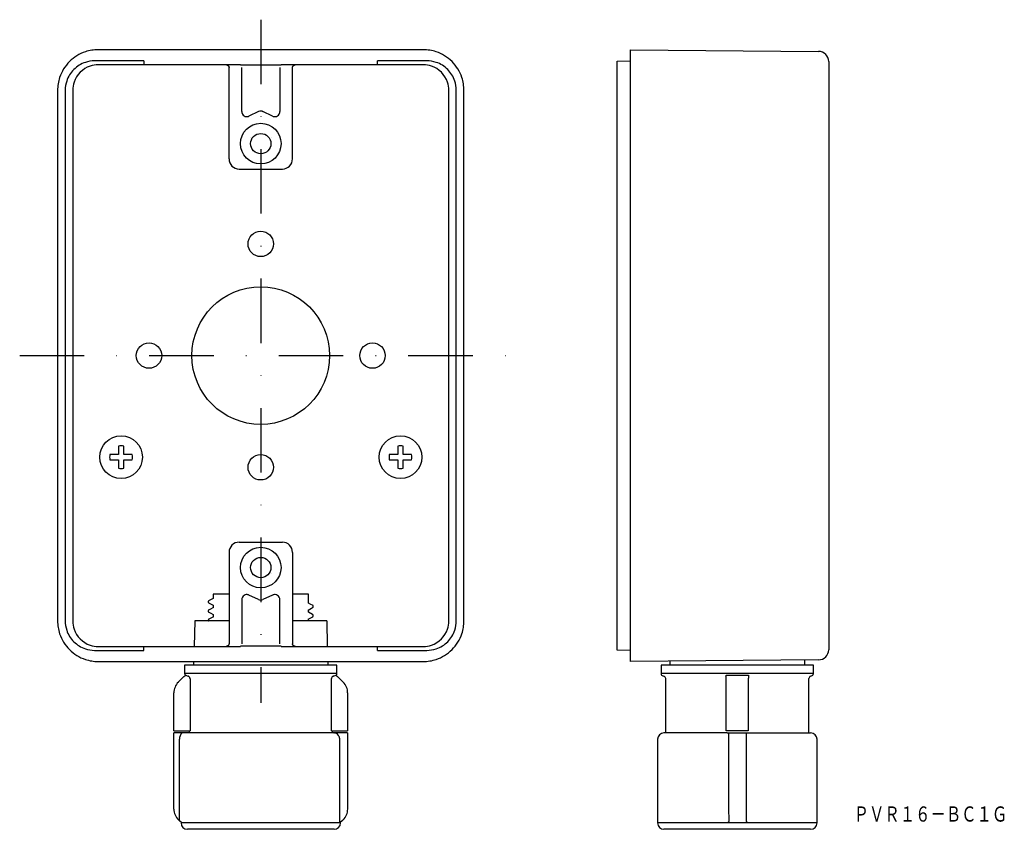
# Model space of a CAD drawing. Extents: x 65 to 258, y 263 to 422.
import ezdxf
from ezdxf.enums import TextEntityAlignment as Align

# ---------------------------------------------------------------- set-up
doc = ezdxf.new("R2010")
doc.units = 0
doc.linetypes.add('DASHDOT', pattern=[25.4, 12.7, -6.35, 0, -6.35])
doc.layers.add('1', color=7, linetype='CONTINUOUS')
doc.styles.add('MDRAFSTD', font='TXT', dxfattribs={"bigfont": 'BIGFONT'})

msp = doc.modelspace()

# ---------------------------------------------------------------- linework, layer by layer
at = {"layer": '1', "color": 7, "linetype": 'DASHDOT'}
for p, q in [((112, 422.23), (112, 287.69)), ((64.54, 356.07), (161.71, 356.07))]:
    msp.add_line(p, q, dxfattribs=at)
at = {"layer": '1', "color": 7, "linetype": 'CONTINUOUS'}
for p, q in [((144, 416.32), (80, 416.32)), ((184.81, 416.32), (221.83, 415.99)), ((184.81, 295.82), (184.81, 416.32)), ((89, 414.12), (79.3, 414.12)), ((108, 413.34), (79.98, 413.34)), ((89, 414.12), (89, 413.32)), ((105.25, 413.32), (105.27, 413.32)), ((105.27, 413.32), (105.3, 413.31)), ((105.3, 413.31), (105.32, 413.31)), ((105.32, 413.31), (105.35, 413.31)), ((105.35, 413.31), (105.37, 413.3)), ((105.37, 413.3), (105.39, 413.29)), ((105.39, 413.29), (105.42, 413.29)), ((105.42, 413.29), (105.44, 413.28)), ((105.44, 413.28), (105.46, 413.27)), ((105.46, 413.27), (105.48, 413.26)), ((105.48, 413.26), (105.51, 413.24)), ((105.51, 413.24), (105.53, 413.23)), ((105.53, 413.23), (105.55, 413.22)), ((105.55, 413.22), (105.57, 413.2)), ((105.57, 413.2), (105.58, 413.19)), ((105.58, 413.19), (105.6, 413.17)), ((105.6, 413.17), (105.62, 413.15)), ((105.62, 413.15), (105.63, 413.13)), ((105.63, 413.13), (105.65, 413.11)), ((105.65, 413.11), (105.66, 413.09)), ((105.66, 413.09), (105.68, 413.07)), ((105.68, 413.07), (105.69, 413.05)), ((105.69, 413.05), (105.7, 413.03)), ((105.7, 413.03), (105.71, 413.01)), ((105.71, 413.01), (105.72, 412.98)), ((105.72, 412.98), (105.73, 412.96)), ((105.73, 412.96), (105.73, 412.94)), ((105.73, 412.94), (105.74, 412.91)), ((105.74, 412.91), (105.74, 412.89)), ((105.74, 412.89), (105.75, 412.87)), ((108, 413.32), (116, 413.32)), ((144.02, 413.34), (116, 413.34)), ((118.25, 412.87), (118.26, 412.89)), ((118.26, 412.91), (118.27, 412.94)), ((118.26, 412.89), (118.26, 412.91)), ((118.27, 412.96), (118.28, 412.98)), ((118.27, 412.94), (118.27, 412.96)), ((118.28, 412.98), (118.29, 413.01)), ((118.29, 413.01), (118.3, 413.03)), ((118.3, 413.03), (118.31, 413.05)), ((118.31, 413.05), (118.32, 413.07)), ((118.32, 413.07), (118.34, 413.09)), ((118.34, 413.09), (118.35, 413.11)), ((118.35, 413.11), (118.37, 413.13)), ((118.37, 413.13), (118.38, 413.15)), ((118.38, 413.15), (118.4, 413.17)), ((118.4, 413.17), (118.42, 413.19)), ((118.42, 413.19), (118.43, 413.2)), ((118.43, 413.2), (118.45, 413.22)), ((118.45, 413.22), (118.47, 413.23)), ((118.47, 413.23), (118.49, 413.24)), ((118.49, 413.24), (118.52, 413.26)), ((118.52, 413.26), (118.54, 413.27)), ((118.54, 413.27), (118.56, 413.28)), ((118.56, 413.28), (118.58, 413.29)), ((118.58, 413.29), (118.61, 413.29)), ((118.61, 413.29), (118.63, 413.3)), ((118.63, 413.3), (118.65, 413.31)), ((118.65, 413.31), (118.68, 413.31)), ((118.68, 413.31), (118.7, 413.31)), ((118.7, 413.31), (118.73, 413.32)), ((118.73, 413.32), (118.75, 413.32)), ((144.7, 414.12), (135, 414.12)), ((135, 413.32), (135, 414.12)), ((182.19, 414.09), (184.81, 414.12)), ((182.19, 298.04), (182.19, 414.09)), ((223.81, 413.99), (223.81, 298.14)), ((105.75, 412.87), (105.75, 412.84)), ((105.75, 412.84), (105.75, 412.82)), ((105.75, 394.82), (105.75, 412.81)), ((108.25, 404.14), (108.25, 412.81)), ((115.75, 412.81), (115.75, 404.14)), ((118.25, 412.84), (118.25, 412.87)), ((118.25, 412.82), (118.25, 412.84)), ((118.25, 394.82), (118.25, 412.81)), ((72, 408.32), (72, 303.82)), ((73.5, 408.32), (73.5, 303.82)), ((74.98, 408.34), (74.98, 303.79)), ((149.02, 303.79), (149.02, 408.34)), ((150.5, 303.82), (150.5, 408.32)), ((152, 303.82), (152, 408.32)), ((111.58, 404.12), (109.67, 403.23)), ((114.33, 403.23), (112.42, 404.12)), ((109.94, 398.95), (109.94, 398.95)), ((114.06, 398.95), (114.06, 398.95)), ((107.75, 392.82), (116.25, 392.82)), ((83.98, 338.26), (83.98, 336.58)), ((85.02, 336.58), (85.02, 338.26)), ((138.99, 338.26), (138.99, 336.58)), ((140.01, 336.58), (140.01, 338.26)), ((83.98, 336.58), (82.31, 336.58)), ((82.31, 335.55), (83.98, 335.55)), ((83.98, 335.55), (83.98, 333.88)), ((86.69, 336.58), (85.02, 336.58)), ((85.02, 335.55), (86.69, 335.55)), ((85.02, 333.88), (85.02, 335.55)), ((138.99, 336.58), (137.31, 336.58)), ((137.31, 335.55), (138.99, 335.55)), ((138.99, 335.55), (138.99, 333.88)), ((141.69, 336.58), (140.01, 336.58)), ((140.01, 333.88), (140.01, 335.55)), ((140.01, 335.55), (141.69, 335.55)), ((107.75, 319.32), (116.25, 319.32)), ((105.75, 317.32), (105.75, 299.32)), ((118.25, 317.32), (118.25, 299.32)), ((114.06, 313.18), (114.06, 313.18)), ((102.62, 308.23), (101.74, 307.77)), ((105.75, 309.07), (102.62, 309.07)), ((102.62, 309.07), (102.62, 308.23)), ((111.58, 308.01), (109.67, 308.9)), ((114.33, 308.9), (112.42, 308.01)), ((121.38, 309.07), (118.25, 309.07)), ((121.38, 307.32), (121.38, 309.07)), ((101.68, 307.7), (101.65, 307.61)), ((101.65, 307.61), (101.65, 307.52)), ((101.65, 307.52), (101.68, 307.43)), ((101.74, 307.77), (101.68, 307.7)), ((101.68, 307.43), (101.74, 307.37)), ((101.74, 307.37), (102.62, 306.91)), ((102.68, 306.45), (101.99, 306.09)), ((102.63, 306.94), (102.62, 306.91)), ((102.62, 306.91), (102.62, 306.42)), ((108.25, 308), (108.25, 299.32)), ((115.75, 299.32), (115.75, 308)), ((121.31, 305.96), (122.01, 306.32)), ((121.86, 307.07), (121.38, 307.33)), ((122.21, 306.89), (121.86, 307.07)), ((122.01, 306.32), (122.2, 306.43)), ((122.2, 306.43), (122.22, 306.44)), ((122.22, 306.88), (122.21, 306.89)), ((122.21, 306.89), (122.21, 306.89)), ((122.21, 306.89), (122.21, 306.89)), ((122.24, 306.87), (122.22, 306.88)), ((122.22, 306.44), (122.24, 306.45)), ((122.26, 306.86), (122.24, 306.87)), ((122.24, 306.45), (122.26, 306.46)), ((122.28, 306.84), (122.26, 306.86)), ((122.26, 306.46), (122.27, 306.47)), ((122.27, 306.47), (122.29, 306.49)), ((122.29, 306.82), (122.28, 306.84)), ((122.3, 306.81), (122.29, 306.82)), ((122.29, 306.49), (122.3, 306.51)), ((122.32, 306.79), (122.3, 306.81)), ((122.3, 306.51), (122.31, 306.53)), ((122.31, 306.53), (122.32, 306.55)), ((122.33, 306.77), (122.32, 306.79)), ((122.32, 306.55), (122.33, 306.57)), ((122.33, 306.75), (122.33, 306.77)), ((122.34, 306.73), (122.33, 306.75)), ((122.33, 306.57), (122.34, 306.59)), ((122.34, 306.71), (122.34, 306.73)), ((122.35, 306.69), (122.34, 306.71)), ((122.34, 306.59), (122.35, 306.61)), ((122.35, 306.67), (122.35, 306.69)), ((122.35, 306.65), (122.35, 306.67)), ((122.35, 306.63), (122.35, 306.65)), ((122.35, 306.61), (122.35, 306.63)), ((101.66, 305.82), (101.65, 305.8)), ((101.65, 305.8), (101.65, 305.78)), ((101.65, 305.78), (101.65, 305.76)), ((101.65, 305.76), (101.65, 305.74)), ((101.65, 305.74), (101.65, 305.72)), ((101.65, 305.72), (101.66, 305.7)), ((101.67, 305.84), (101.66, 305.82)), ((101.66, 305.7), (101.66, 305.68)), ((101.66, 305.68), (101.67, 305.66)), ((101.68, 305.88), (101.67, 305.86)), ((101.67, 305.86), (101.67, 305.84)), ((101.67, 305.66), (101.67, 305.64)), ((101.67, 305.64), (101.68, 305.63)), ((101.69, 305.89), (101.68, 305.88)), ((101.68, 305.63), (101.7, 305.61)), ((101.7, 305.91), (101.69, 305.89)), ((101.72, 305.93), (101.7, 305.91)), ((101.7, 305.61), (101.71, 305.59)), ((101.71, 305.59), (101.72, 305.57)), ((101.73, 305.94), (101.72, 305.93)), ((101.72, 305.57), (101.74, 305.56)), ((101.74, 305.95), (101.73, 305.94)), ((101.76, 305.97), (101.74, 305.95)), ((101.74, 305.56), (101.76, 305.54)), ((101.78, 305.98), (101.76, 305.97)), ((101.76, 305.54), (101.78, 305.53)), ((102.68, 304.64), (101.77, 304.16)), ((101.79, 305.99), (101.78, 305.98)), ((101.78, 305.53), (101.79, 305.52)), ((101.99, 306.09), (101.79, 305.99)), ((101.79, 305.52), (101.79, 305.52)), ((101.79, 305.52), (101.79, 305.52)), ((101.79, 305.52), (102.14, 305.34)), ((102.14, 305.34), (102.62, 305.09)), ((102.62, 305.09), (102.62, 304.6)), ((121.32, 304.15), (122.23, 304.62)), ((121.38, 305.51), (121.38, 305.99)), ((122.2, 305.08), (121.38, 305.51)), ((122.21, 305.08), (122.2, 305.08)), ((122.2, 305.08), (122.2, 305.08)), ((122.22, 305.07), (122.21, 305.08)), ((122.21, 305.08), (122.21, 305.08)), ((122.23, 305.07), (122.22, 305.07)), ((122.25, 305.05), (122.23, 305.07)), ((122.23, 304.62), (122.25, 304.64)), ((122.26, 305.04), (122.25, 305.05)), ((122.25, 304.64), (122.27, 304.65)), ((122.28, 305.02), (122.26, 305.04)), ((122.27, 304.65), (122.28, 304.67)), ((122.3, 305), (122.28, 305.02)), ((122.28, 304.67), (122.3, 304.69)), ((122.31, 304.98), (122.3, 305)), ((122.3, 304.69), (122.31, 304.71)), ((122.32, 304.96), (122.31, 304.98)), ((122.31, 304.71), (122.32, 304.73)), ((122.33, 304.94), (122.32, 304.96)), ((122.32, 304.73), (122.33, 304.75)), ((122.34, 304.92), (122.33, 304.94)), ((122.33, 304.75), (122.34, 304.78)), ((122.35, 304.89), (122.34, 304.92)), ((122.34, 304.78), (122.35, 304.8)), ((122.35, 304.87), (122.35, 304.89)), ((122.35, 304.85), (122.35, 304.87)), ((122.35, 304.82), (122.35, 304.85)), ((122.35, 304.8), (122.35, 304.82)), ((99, 303.82), (98.91, 298.79)), ((105.75, 303.82), (99, 303.82)), ((101.66, 304.01), (101.65, 303.99)), ((101.65, 303.99), (101.65, 303.96)), ((101.65, 303.96), (101.65, 303.94)), ((101.65, 303.94), (101.65, 303.91)), ((101.65, 303.91), (101.66, 303.89)), ((101.67, 304.03), (101.66, 304.01)), ((101.66, 303.89), (101.66, 303.87)), ((101.66, 303.87), (101.67, 303.84)), ((101.68, 304.05), (101.67, 304.03)), ((101.67, 303.84), (101.68, 303.82)), ((101.69, 304.07), (101.68, 304.05)), ((101.68, 303.82), (101.68, 303.82)), ((101.7, 304.09), (101.69, 304.07)), ((101.72, 304.11), (101.7, 304.09)), ((101.73, 304.13), (101.72, 304.11)), ((101.75, 304.15), (101.73, 304.13)), ((101.77, 304.16), (101.75, 304.15)), ((125, 303.82), (118.25, 303.82)), ((121.38, 303.82), (121.38, 304.19)), ((125, 303.82), (125.09, 298.79)), ((79.98, 298.79), (108, 298.79)), ((89, 298.02), (89, 298.82)), ((105.27, 298.82), (105.25, 298.82)), ((105.3, 298.82), (105.27, 298.82)), ((105.32, 298.82), (105.3, 298.82)), ((105.35, 298.83), (105.32, 298.82)), ((105.37, 298.83), (105.35, 298.83)), ((105.39, 298.84), (105.37, 298.83)), ((105.42, 298.85), (105.39, 298.84)), ((105.44, 298.86), (105.42, 298.85)), ((105.46, 298.87), (105.44, 298.86)), ((105.48, 298.88), (105.46, 298.87)), ((105.51, 298.89), (105.48, 298.88)), ((105.53, 298.9), (105.51, 298.89)), ((105.55, 298.92), (105.53, 298.9)), ((105.57, 298.93), (105.55, 298.92)), ((105.58, 298.95), (105.57, 298.93)), ((105.6, 298.97), (105.58, 298.95)), ((105.62, 298.98), (105.6, 298.97)), ((105.63, 299), (105.62, 298.98)), ((105.65, 299.02), (105.63, 299)), ((105.66, 299.04), (105.65, 299.02)), ((105.68, 299.06), (105.66, 299.04)), ((105.69, 299.08), (105.68, 299.06)), ((105.7, 299.1), (105.69, 299.08)), ((105.71, 299.13), (105.7, 299.1)), ((105.72, 299.15), (105.71, 299.13)), ((105.73, 299.17), (105.72, 299.15)), ((105.74, 299.22), (105.73, 299.2)), ((105.73, 299.2), (105.73, 299.17)), ((105.75, 299.27), (105.74, 299.24)), ((105.74, 299.24), (105.74, 299.22)), ((105.75, 299.32), (105.75, 299.29)), ((105.75, 299.29), (105.75, 299.27)), ((116, 298.82), (108, 298.82)), ((116, 298.79), (144.02, 298.79)), ((118.25, 299.4), (118.25, 299.38)), ((118.25, 299.38), (118.25, 299.36)), ((118.25, 299.29), (118.25, 299.32)), ((118.25, 299.27), (118.25, 299.29)), ((118.26, 299.24), (118.25, 299.27)), ((118.26, 299.22), (118.26, 299.24)), ((118.27, 299.2), (118.26, 299.22)), ((118.27, 299.17), (118.27, 299.2)), ((118.28, 299.15), (118.27, 299.17)), ((118.29, 299.13), (118.28, 299.15)), ((118.3, 299.1), (118.29, 299.13)), ((118.31, 299.08), (118.3, 299.1)), ((118.32, 299.06), (118.31, 299.08)), ((118.34, 299.04), (118.32, 299.06)), ((118.35, 299.02), (118.34, 299.04)), ((118.37, 299), (118.35, 299.02)), ((118.38, 298.98), (118.37, 299)), ((118.4, 298.97), (118.38, 298.98)), ((118.42, 298.95), (118.4, 298.97)), ((118.43, 298.93), (118.42, 298.95)), ((118.45, 298.92), (118.43, 298.93)), ((118.47, 298.9), (118.45, 298.92)), ((118.49, 298.89), (118.47, 298.9)), ((118.52, 298.88), (118.49, 298.89)), ((118.54, 298.87), (118.52, 298.88)), ((118.56, 298.86), (118.54, 298.87)), ((118.58, 298.85), (118.56, 298.86)), ((118.61, 298.84), (118.58, 298.85)), ((118.63, 298.83), (118.61, 298.84)), ((118.65, 298.83), (118.63, 298.83)), ((118.68, 298.82), (118.65, 298.83)), ((118.7, 298.82), (118.68, 298.82)), ((118.73, 298.82), (118.7, 298.82)), ((118.75, 298.82), (118.73, 298.82)), ((135, 298.02), (135, 298.82)), ((79.3, 298.02), (89, 298.02)), ((135, 298.02), (144.7, 298.02)), ((184.81, 298.02), (182.19, 298.04)), ((80, 295.82), (144, 295.82)), ((127, 295.07), (97, 295.07)), ((97, 295.07), (97, 293.45)), ((98.75, 295.82), (98.75, 295.07)), ((125.25, 295.07), (125.25, 295.82)), ((127, 293.45), (127, 295.07)), ((221.83, 296.14), (184.81, 295.82)), ((220.81, 295.07), (190.81, 295.07)), ((190.81, 295.07), (190.81, 293.45)), ((192.56, 295.89), (192.56, 295.07)), ((219.06, 296.12), (219.06, 295.07)), ((220.81, 293.45), (220.81, 295.07)), ((95.77, 291.75), (96.87, 292.84)), ((96.87, 292.84), (97.25, 293.16)), ((127, 293.45), (97, 293.45)), ((97.09, 293.16), (97.25, 293.16)), ((97.25, 293.16), (97.54, 292.97)), ((97.54, 292.97), (97.7, 292.93)), ((126.3, 292.93), (126.46, 292.97)), ((126.46, 292.97), (126.75, 293.16)), ((126.75, 293.16), (126.91, 293.16)), ((126.75, 293.16), (127.13, 292.84)), ((127.13, 292.84), (128.23, 291.75)), ((220.81, 293.45), (190.81, 293.45)), ((191.19, 292.97), (191.34, 292.93)), ((203.58, 292.97), (203.62, 293.16)), ((203.58, 292.93), (203.58, 292.97)), ((203.62, 293.16), (203.64, 293.16)), ((203.62, 293.16), (208.01, 293.16)), ((203.64, 293.16), (203.66, 293.16)), ((203.66, 293.16), (203.68, 293.16)), ((203.68, 293.16), (203.7, 293.16)), ((203.7, 293.16), (203.72, 293.15)), ((203.72, 293.15), (203.74, 293.15)), ((207.93, 293.16), (207.95, 293.16)), ((207.95, 293.16), (207.97, 293.16)), ((207.97, 293.16), (207.99, 293.16)), ((207.99, 293.16), (208.01, 293.16)), ((208.01, 293.16), (208.05, 292.97)), ((208.05, 292.97), (208.05, 292.93)), ((220.29, 292.93), (220.44, 292.97)), ((98.07, 292.44), (98.07, 282.17)), ((125.93, 282.17), (125.93, 292.44)), ((191.72, 281.77), (191.72, 292.44)), ((203.64, 282.17), (203.64, 292.44)), ((207.99, 292.44), (207.99, 282.17)), ((219.91, 281.77), (219.91, 292.44)), ((94.89, 282.17), (94.89, 289.62)), ((129.11, 289.62), (129.11, 282.17)), ((94.89, 282.17), (98.07, 282.17)), ((129.11, 281.77), (94.89, 281.77)), ((94.89, 266.76), (94.89, 281.77)), ((97.75, 281.77), (97.65, 281.76)), ((97.9, 282.17), (97.9, 281.77)), ((125.93, 282.17), (129.11, 282.17)), ((126.1, 281.77), (126.1, 282.17)), ((126.44, 281.76), (126.3, 281.77)), ((126.37, 281.77), (126.44, 281.76)), ((127.33, 281.24), (127.25, 281.33)), ((127.39, 281.14), (127.33, 281.24)), ((127.45, 281.02), (127.39, 281.14)), ((129.11, 281.77), (129.11, 266.76)), ((203.71, 281.77), (191.37, 281.77)), ((207.99, 282.17), (203.64, 282.17)), ((203.71, 281.76), (203.71, 281.77)), ((203.8, 281.77), (203.71, 281.76)), ((203.71, 281.76), (203.71, 281.76)), ((203.8, 281.77), (220.26, 281.77)), ((204.1, 281.77), (204.1, 266.76)), ((207.6, 266.76), (207.6, 281.77)), ((95.99, 264.43), (95.99, 280.52)), ((127.5, 280.88), (127.45, 281.02)), ((127.53, 280.77), (127.5, 280.88)), ((127.55, 280.62), (127.53, 280.77)), ((127.56, 280.52), (127.55, 280.62)), ((127.56, 264.02), (127.56, 280.52)), ((190.12, 280.52), (190.12, 264.02)), ((221.51, 264.02), (221.51, 280.52)), ((204.1, 266.76), (204.13, 264.64)), ((207.64, 264.64), (207.6, 266.76)), ((95.99, 264.43), (95.78, 264.64)), ((96.46, 264.02), (95.99, 264.43)), ((127.7, 264.02), (96.3, 264.02)), ((128.07, 264.48), (127.56, 264.02)), ((128.23, 264.64), (128.07, 264.48)), ((221.51, 264.02), (190.12, 264.02)), ((203.73, 264.02), (203.71, 264.02)), ((203.74, 264.02), (203.73, 264.02)), ((203.76, 264.02), (203.74, 264.02)), ((203.78, 264.02), (203.76, 264.02)), ((203.79, 264.03), (203.78, 264.02)), ((203.81, 264.03), (203.79, 264.03)), ((203.82, 264.03), (203.81, 264.03)), ((203.84, 264.04), (203.82, 264.03)), ((203.85, 264.04), (203.84, 264.04)), ((203.87, 264.05), (203.85, 264.04)), ((203.88, 264.05), (203.87, 264.05)), ((203.89, 264.06), (203.88, 264.05)), ((203.91, 264.06), (203.89, 264.06)), ((203.92, 264.07), (203.91, 264.06)), ((203.94, 264.08), (203.92, 264.07)), ((203.95, 264.09), (203.94, 264.08)), ((203.97, 264.1), (203.95, 264.09)), ((203.98, 264.11), (203.97, 264.1)), ((203.99, 264.12), (203.98, 264.11)), ((204, 264.13), (203.99, 264.12)), ((204.02, 264.14), (204, 264.13)), ((204.03, 264.16), (204.02, 264.14)), ((204.05, 264.18), (204.03, 264.16)), ((204.06, 264.19), (204.05, 264.18)), ((204.07, 264.21), (204.06, 264.19)), ((204.09, 264.24), (204.07, 264.21)), ((204.1, 264.26), (204.09, 264.24)), ((204.11, 264.29), (204.1, 264.26)), ((204.12, 264.31), (204.11, 264.29)), ((204.13, 264.34), (204.12, 264.31)), ((204.13, 264.64), (204.14, 264.48)), ((204.14, 264.4), (204.13, 264.37)), ((204.13, 264.37), (204.13, 264.34)), ((204.14, 264.48), (204.14, 264.46)), ((204.14, 264.46), (204.14, 264.45)), ((204.14, 264.45), (204.14, 264.42)), ((204.14, 264.42), (204.14, 264.4)), ((207.65, 264.43), (207.64, 264.64)), ((207.65, 264.41), (207.65, 264.43)), ((207.65, 264.38), (207.65, 264.41)), ((207.66, 264.36), (207.65, 264.38)), ((207.66, 264.33), (207.66, 264.36)), ((207.67, 264.29), (207.66, 264.33)), ((207.68, 264.27), (207.67, 264.29)), ((207.69, 264.24), (207.68, 264.27)), ((207.71, 264.22), (207.69, 264.24)), ((207.72, 264.2), (207.71, 264.22)), ((207.73, 264.18), (207.72, 264.2)), ((207.75, 264.16), (207.73, 264.18)), ((207.76, 264.15), (207.75, 264.16)), ((207.78, 264.13), (207.76, 264.15)), ((207.8, 264.12), (207.78, 264.13)), ((207.81, 264.1), (207.8, 264.12)), ((207.83, 264.09), (207.81, 264.1)), ((207.84, 264.08), (207.83, 264.09)), ((207.86, 264.07), (207.84, 264.08)), ((207.87, 264.06), (207.86, 264.07)), ((207.89, 264.06), (207.87, 264.06)), ((207.91, 264.05), (207.89, 264.06)), ((207.93, 264.04), (207.91, 264.05)), ((207.95, 264.04), (207.93, 264.04)), ((207.96, 264.03), (207.95, 264.04)), ((207.98, 264.03), (207.96, 264.03)), ((207.99, 264.02), (207.98, 264.03)), ((208.01, 264.02), (207.99, 264.02)), ((208.03, 264.02), (208.01, 264.02)), ((208.04, 264.02), (208.03, 264.02)), ((208.06, 264.02), (208.04, 264.02)), ((208.07, 264.02), (208.06, 264.02)), ((126.45, 262.77), (97.55, 262.77)), ((220.26, 262.77), (191.37, 262.77))]:
    msp.add_line(p, q, dxfattribs=at)
for centre, radius in [((112, 397.82), 4), ((112, 397.82), 2), ((112, 378.07), 2.5), ((112, 356.07), 13.55), ((90, 356.07), 2.5), ((134, 356.07), 2.5), ((84.5, 336.07), 4.2), ((139.5, 336.07), 4.2), ((112, 334.07), 2.5), ((112, 314.32), 4), ((112, 314.32), 2)]:
    msp.add_circle(centre, radius, dxfattribs=at)
for centre, radius, start, end in [((80, 408.32), 8, 108.4331, 134.9999), ((80, 408.32), 8, 90.0003, 108.4327), ((144, 408.32), 8, 71.5658, 90.0012), ((144, 408.32), 8, 45.0001, 71.5669), ((221.81, 413.99), 2, 0, 89.5), ((80, 408.32), 8, 135.0001, 161.5669), ((79.3, 408.32), 5.8, 108.4331, 134.9999), ((79.98, 408.34), 5, 108.4331, 161.5668), ((79.3, 408.32), 5.8, 90.0003, 108.4327), ((79.98, 408.34), 5, 89.9999, 108.4331), ((144.02, 408.34), 5, 71.5658, 90.0012), ((144.7, 408.32), 5.8, 71.5658, 90.0012), ((144.02, 408.34), 5, 18.4331, 71.5668), ((144.7, 408.32), 5.8, 45.0001, 71.5669), ((144, 408.32), 8, 18.4331, 44.9999), ((79.3, 408.32), 5.8, 135.0001, 161.5669), ((105.74, 412.82), 0.0095, 346.9679, 13.5321), ((144.7, 408.32), 5.8, 18.4331, 44.9999), ((80, 408.32), 8, 161.5658, 180.0012), ((79.3, 408.32), 5.8, 161.5658, 180.0012), ((79.98, 408.34), 5, 161.5658, 180.0012), ((144.02, 408.34), 5, 0, 18.4331), ((144.7, 408.32), 5.8, 0.0003, 18.4327), ((144, 408.32), 8, 0.0003, 18.4327), ((109.25, 404.14), 1, 179.9999, 192.4961), ((109.25, 404.14), 1, 192.496, 210.9317), ((109.25, 404.14), 1, 210.9317, 237.4999), ((109.25, 404.14), 1, 237.5001, 264.0683), ((109.35, 403.83), 0.68, 279.5349, 297.9691), ((111.99, 403.27), 0.942, 89.217, 115.7831), ((112, 403.21), 1, 64.9999, 90), ((114.75, 404.14), 1, 244.9999, 257.4961), ((114.75, 404.14), 1, 275.9317, 302.4999), ((114.75, 404.14), 1, 302.5001, 329.0683), ((114.75, 404.14), 1, 329.0683, 347.504), ((115.07, 404.1), 0.68, 344.5349, 2.9691), ((109.25, 404.14), 1, 264.0683, 282.504), ((114.75, 404.14), 1, 257.496, 275.9317), ((107.75, 394.82), 2, 180, 270), ((116.25, 394.82), 2, 270, 0), ((84.5, 336.07), 2.25, 76.7683, 103.2317), ((139.5, 336.07), 2.25, 76.7683, 103.2317), ((84.5, 336.07), 2.25, 166.7683, 193.2317), ((84.5, 336.07), 2.25, 346.7683, 13.2317), ((139.5, 336.07), 2.25, 166.7683, 193.2317), ((139.5, 336.07), 2.25, 346.7683, 13.2317), ((84.5, 336.07), 2.25, 256.7683, 283.2317), ((139.5, 336.07), 2.25, 256.7683, 283.2317), ((107.75, 317.32), 2, 90, 180), ((116.25, 317.32), 2, 0, 90), ((108.93, 308.03), 0.68, 164.5349, 182.9691), ((109.25, 308), 1, 149.0683, 167.504), ((109.25, 308), 1, 122.5001, 149.0683), ((109.25, 308), 1, 95.9317, 122.4999), ((109.25, 308), 1, 77.496, 95.9317), ((109.25, 308), 1, 64.9999, 77.4961), ((114.65, 308.3), 0.68, 99.5349, 117.9691), ((114.75, 308), 1, 84.0683, 102.504), ((114.75, 308), 1, 57.5001, 84.0683), ((114.75, 308), 1, 30.9317, 57.4999), ((114.75, 308), 1, 12.496, 30.9317), ((114.75, 308), 1, 0, 12.4961), ((112, 308.92), 1, 244.9999, 270), ((112.01, 308.86), 0.942, 269.217, 295.7831), ((80, 303.82), 8, 180.0003, 198.4327), ((79.3, 303.82), 5.8, 180.0003, 198.4327), ((79.98, 303.79), 5, 179.9999, 198.4331), ((144.02, 303.79), 5, 341.5658, 0.0012), ((144.7, 303.82), 5.8, 341.5658, 0.0012), ((144, 303.82), 8, 341.5658, 0.0012), ((80, 303.82), 8, 198.4331, 224.9999), ((79.3, 303.82), 5.8, 198.4331, 224.9999), ((79.98, 303.79), 5, 198.4331, 251.5668), ((144.02, 303.79), 5, 288.4331, 341.5668), ((144.7, 303.82), 5.8, 315.0001, 341.5669), ((144, 303.82), 8, 315.0001, 341.5669), ((79.3, 303.82), 5.8, 225.0001, 251.5669), ((79.98, 303.79), 5, 251.5658, 270.0012), ((118.26, 299.32), 0.0095, 166.9679, 193.5321), ((144.02, 303.79), 5, 269.9999, 288.4331), ((144.7, 303.82), 5.8, 288.4331, 314.9999), ((80, 303.82), 8, 225.0001, 251.5669), ((79.3, 303.82), 5.8, 251.5658, 270.0012), ((144.7, 303.82), 5.8, 270.0003, 288.4327), ((144, 303.82), 8, 288.4331, 314.9999), ((221.81, 298.14), 2, 270.5, 0), ((80, 303.82), 8, 251.5658, 270.0012), ((144, 303.82), 8, 270.0003, 288.4327), ((97.5, 293.45), 0.5, 180, 215.5304), ((97.67, 292.71), 0.215, 55.5634, 82.4126), ((97.57, 292.45), 0.494, 44.6384, 63.142), ((97.57, 292.44), 0.5, 26.2745, 44.6386), ((126.43, 292.44), 0.5, 135.3614, 153.7255), ((126.43, 292.45), 0.494, 116.858, 135.3616), ((126.43, 292.45), 0.49, 105.1775, 116.8465), ((126.5, 293.45), 0.5, 324.4696, 0), ((191.31, 293.45), 0.5, 180, 255), ((191.22, 292.44), 0.5, 0, 75), ((203.55, 292.89), 0.0467, 357.6953, 46.5058), ((202.93, 292.7), 0.697, 8.1309, 16.0071), ((201.88, 292.54), 1.76, 4.2083, 8.4681), ((209.75, 292.54), 1.76, 171.5319, 175.7917), ((208.7, 292.7), 0.697, 163.9929, 171.8691), ((208.07, 292.9), 0.0373, 126.7198, 189.0791), ((220.41, 292.44), 0.5, 105, 180), ((220.31, 293.45), 0.5, 285, 0), ((97.88, 289.62), 2.99, 134.8001, 179.9773), ((97.56, 292.44), 0.505, 359.9878, 26.2709), ((126.44, 292.44), 0.505, 153.7291, 180.0122), ((126.12, 289.62), 2.99, 0.0238, 45.1989), ((200.68, 292.45), 2.96, 359.9174, 4.2496), ((210.95, 292.45), 2.96, 175.7504, 180.0826), ((97.72, 280.51), 1.74, 133.7919, 179.9166), ((126.3, 280.5), 1.26, 40.9386, 83.6349), ((191.37, 280.52), 1.25, 90, 180), ((220.26, 280.52), 1.25, 0, 90), ((97.88, 266.76), 2.98, 180.0402, 225.3818), ((126.12, 266.76), 3, 314.967, 0), ((97.55, 264.02), 1.25, 180, 270), ((126.45, 264.02), 1.25, 270, 0), ((191.37, 264.02), 1.25, 180, 270), ((220.26, 264.02), 1.25, 270, 0)]:
    msp.add_arc(centre, radius, start, end, dxfattribs=at)

# ---------------------------------------------------------------- texts
at = {"layer": '1', "color": 7, "linetype": 'CONTINUOUS', "style": 'MDRAFSTD', "oblique": 15, "width": 0.874419}
msp.add_text('ＰＶＲ１６－ＢＣ１Ｇ', height=3, dxfattribs=at).set_placement((228.72, 264.28), (258.97, 264.28), align=Align.FIT)

doc.saveas('drawing.dxf')
